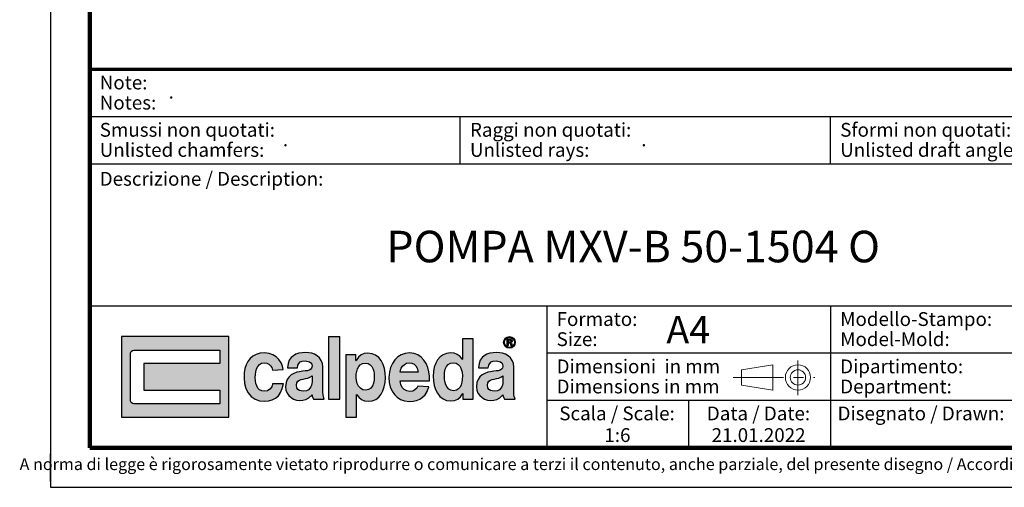
# Model space of a CAD drawing. Units: millimetres. Extents: x -4 to 213, y 0 to 297.
# Drawn here: x -4 to 121, y 0 to 59 of the extents above; entities that cross this region are included whole.
import ezdxf

# ---------------------------------------------------------------- set-up
doc = ezdxf.new("R2010")
doc.units = ezdxf.units.MM
doc.linetypes.add('CENTER', pattern=[10.16, 6.35, -1.27, 1.27, -1.27])
doc.layers.add('FORMAT', color=7, linetype='Continuous')
doc.styles.add('SLDTEXTSTYLE0', font='TXT', dxfattribs={"width": 0.605})
doc.styles.add('SLDTEXTSTYLE4', font='TXT', dxfattribs={"width": 0.670574})

# ---------------------------------------------------------------- blocks, each defined once
blk = doc.blocks.new('Logo Calpeda')
at = {"layer": 'FORMAT'}
h = blk.add_hatch(color=256, dxfattribs=at)
h.paths.add_polyline_path([(4, 14.11), (4, 3.89), (17.64, 3.89), (17.64, 14.11)], flags=0)
h.paths.add_polyline_path([(6.84, 10.7), (6.84, 7.3), (16.5, 7.3), (16.5, 5.59), (5.56, 5.59), (5.4, 5.64), (5.26, 5.76), (5.17, 5.94), (5.14, 6.16), (5.14, 11.84), (5.17, 12.06), (5.26, 12.24), (5.4, 12.36), (5.56, 12.41), (16.5, 12.41), (16.5, 10.7)], flags=0)
for points in [[(31.74, 14.11), (30.3, 14.11), (30.3, 6.16), (31.74, 6.16)], [(24.21, 7.01), (24.42, 7.51), (24.56, 8.17), (23.23, 8.17), (23.1, 7.75), (22.86, 7.43), (22.54, 7.23), (22.15, 7.17), (21.82, 7.23), (21.55, 7.37), (21.34, 7.59), (21.19, 7.87), (21.08, 8.18), (21.02, 8.52), (20.99, 8.92), (21.01, 9.29), (21.07, 9.66), (21.17, 10.01), (21.32, 10.32), (21.53, 10.57), (21.8, 10.74), (22.16, 10.8), (22.47, 10.75), (22.73, 10.62), (22.94, 10.42), (23.08, 10.18), (23.18, 9.86), (24.53, 9.92), (24.45, 10.37), (24.27, 10.8), (24, 11.2), (23.65, 11.54), (23.23, 11.81), (22.76, 11.98), (22.17, 12.05), (21.6, 12), (21.11, 11.86), (20.69, 11.63), (20.34, 11.33), (20.06, 10.96), (19.84, 10.53), (19.69, 10.05), (19.6, 9.52), (19.57, 8.87), (19.63, 8.16), (19.81, 7.52), (20.1, 6.98), (20.49, 6.53), (20.97, 6.19), (21.52, 5.98), (22.14, 5.91), (22.68, 5.95), (23.15, 6.08), (23.57, 6.3), (23.93, 6.61)]]:
    blk.add_hatch(color=256, dxfattribs=at).paths.add_polyline_path(points, flags=0)
h = blk.add_hatch(color=256, dxfattribs=at)
h.paths.add_polyline_path([(47.29, 11.23), (47.28, 11.23), (47, 11.6), (46.64, 11.85), (46.23, 11.99), (45.79, 12.04), (45.28, 11.98), (44.83, 11.8), (44.45, 11.53), (44.14, 11.16), (43.9, 10.73), (43.72, 10.24), (43.61, 9.7), (43.57, 9.1), (43.61, 8.5), (43.71, 7.93), (43.89, 7.4), (44.13, 6.92), (44.44, 6.52), (44.83, 6.22), (45.29, 6.02), (45.82, 5.95), (46.28, 6.01), (46.69, 6.18), (47.04, 6.47), (47.34, 6.9), (47.36, 6.9), (47.36, 6.16), (48.67, 6.16), (48.67, 13.83), (47.29, 13.83)], flags=0)
h.paths.add_polyline_path([(47.15, 10), (47.25, 9.62), (47.29, 9.12), (47.28, 8.72), (47.23, 8.34), (47.14, 8), (47, 7.7), (46.8, 7.47), (46.53, 7.32), (46.16, 7.25), (45.83, 7.31), (45.57, 7.46), (45.35, 7.68), (45.2, 7.98), (45.09, 8.31), (45.02, 8.68), (45, 9.11), (45.03, 9.56), (45.12, 9.96), (45.27, 10.3), (45.49, 10.56), (45.78, 10.73), (46.16, 10.79), (46.49, 10.73), (46.77, 10.57), (46.99, 10.32)], flags=0)
h = blk.add_hatch(color=256, dxfattribs=at)
edge = h.paths.add_edge_path(flags=0)
edge.add_arc((53.26, 13.38), 0.735, 0, 360)
edge = h.paths.add_edge_path(flags=0)
edge.add_arc((53.26, 13.38), 0.633, 0, 360)
h = blk.add_hatch(color=256, dxfattribs=at)
edge = h.paths.add_edge_path(flags=0)
edge.add_spline(control_points=[(53.22, 13.29), (53.29, 13.29), (53.39, 13.3), (53.47, 13.15), (53.45, 13.04), (53.46, 12.99), (53.46, 12.98)], knot_values=[0, 0, 0, 0, 0.343257, 0.665648, 0.908396, 1, 1, 1, 1], weights=[1, 1, 1, 1, 1, 1, 1], degree=3, periodic=0)
edge.add_line((53.46, 12.98), (53.6, 12.98))
edge.add_spline(control_points=[(53.6, 12.98), (53.58, 13.03), (53.61, 13.19), (53.52, 13.34), (53.4, 13.35)], knot_values=[0, 0, 0, 0, 0.356274, 1, 1, 1, 1], weights=[1, 1, 1, 1, 1], degree=3, periodic=0)
edge.add_spline(control_points=[(53.4, 13.35), (53.47, 13.35), (53.58, 13.41), (53.6, 13.56), (53.58, 13.68), (53.48, 13.76), (53.37, 13.78), (53.29, 13.78), (53.25, 13.78)], knot_values=[0, 0, 0, 0, 0.26111, 0.379659, 0.541524, 0.691593, 0.806087, 0.967459, 0.967459, 0.967459, 0.967459], weights=[1, 1, 1, 1, 1, 1, 1, 1, 1], degree=3, periodic=0)
edge.add_line((53.25, 13.78), (52.97, 13.78))
edge.add_line((52.97, 13.78), (52.97, 12.98))
edge.add_line((52.97, 12.98), (53.11, 12.98))
edge.add_line((53.11, 12.98), (53.11, 13.29))
edge.add_line((53.11, 13.29), (53.22, 13.29))
edge = h.paths.add_edge_path(flags=0)
edge.add_line((53.11, 13.68), (53.23, 13.68))
edge.add_spline(control_points=[(53.23, 13.68), (53.3, 13.68), (53.4, 13.69), (53.48, 13.53), (53.4, 13.39), (53.29, 13.39), (53.24, 13.39)], knot_values=[0, 0, 0, 0, 0.295699, 0.511642, 0.734811, 1, 1, 1, 1], weights=[1, 1, 1, 1, 1, 1, 1], degree=3, periodic=0)
edge.add_line((53.24, 13.39), (53.11, 13.39))
edge.add_line((53.11, 13.39), (53.11, 13.68))
h = blk.add_hatch(dxfattribs=at)
h.set_pattern_fill('STEEL', color=256, style=0)
h.set_pattern_definition([(45, (0, 0), (-2.24506, 2.24506), []), (45, (0, 1.5875), (-2.24506, 2.24506), [])])
edge = h.paths.add_edge_path(flags=0)
edge.add_spline(control_points=[(53.46, 12.98), (53.46, 12.99), (53.45, 13.04), (53.47, 13.15), (53.39, 13.3), (53.29, 13.29), (53.22, 13.29)], knot_values=[0, 0, 0, 0, 0.091604, 0.334352, 0.656743, 1, 1, 1, 1], weights=[1, 1, 1, 1, 1, 1, 1], degree=3, periodic=0)
edge.add_line((53.22, 13.29), (53.11, 13.29))
edge.add_line((53.11, 13.29), (53.11, 12.98))
edge.add_line((53.11, 12.98), (52.97, 12.98))
edge.add_line((52.97, 12.98), (52.97, 13.78))
edge.add_line((52.97, 13.78), (53.25, 13.78))
edge.add_spline(control_points=[(53.25, 13.78), (53.29, 13.78), (53.37, 13.78), (53.48, 13.76), (53.58, 13.68), (53.6, 13.56), (53.58, 13.41), (53.47, 13.35), (53.4, 13.35)], knot_values=[0, 0, 0, 0, 0.161372, 0.275866, 0.425935, 0.5878, 0.706349, 0.967459, 0.967459, 0.967459, 0.967459], weights=[1, 1, 1, 1, 1, 1, 1, 1, 1], degree=3, periodic=0)
edge.add_spline(control_points=[(53.4, 13.35), (53.52, 13.34), (53.61, 13.19), (53.58, 13.03), (53.6, 12.98)], knot_values=[0, 0, 0, 0, 0.643726, 1, 1, 1, 1], weights=[1, 1, 1, 1, 1], degree=3, periodic=0)
edge.add_line((53.6, 12.98), (53.46, 12.98))
edge = h.paths.add_edge_path(flags=0)
edge.add_spline(control_points=[(53.24, 13.39), (53.29, 13.39), (53.4, 13.39), (53.48, 13.53), (53.4, 13.69), (53.3, 13.68), (53.23, 13.68)], knot_values=[0, 0, 0, 0, 0.265189, 0.488358, 0.704301, 1, 1, 1, 1], weights=[1, 1, 1, 1, 1, 1, 1], degree=3, periodic=0)
edge.add_line((53.23, 13.68), (53.11, 13.68))
edge.add_line((53.11, 13.68), (53.11, 13.39))
edge.add_line((53.11, 13.39), (53.24, 13.39))
h = blk.add_hatch(color=256, dxfattribs=at)
h.paths.add_polyline_path([(28.24, 6.55), (28.32, 6.35), (28.38, 6.16), (29.76, 6.16), (29.69, 6.31), (29.64, 6.5), (29.6, 6.74), (29.58, 7.05), (29.59, 7.44), (29.59, 10.23), (29.53, 10.71), (29.38, 11.1), (29.15, 11.43), (28.86, 11.68), (28.52, 11.87), (28.16, 12), (27.8, 12.07), (27.41, 12.09), (26.96, 12.07), (26.54, 11.99), (26.16, 11.87), (25.83, 11.69), (25.54, 11.44), (25.32, 11.12), (25.17, 10.72), (25.08, 10.16), (26.35, 10.16), (26.4, 10.48), (26.52, 10.72), (26.7, 10.89), (26.94, 10.99), (27.32, 11.02), (27.51, 11.01), (27.7, 10.97), (27.89, 10.9), (28.04, 10.79), (28.16, 10.63), (28.2, 10.35), (28.15, 10.12), (28.03, 9.96), (27.85, 9.86), (27.61, 9.79), (27.33, 9.75), (27.02, 9.71), (26.62, 9.65), (26.26, 9.58), (25.9, 9.45), (25.57, 9.26), (25.28, 9.01), (25.05, 8.68), (24.9, 8.27), (24.83, 7.74), (24.88, 7.31), (25.03, 6.94), (25.26, 6.62), (25.54, 6.37), (25.87, 6.19), (26.22, 6.06), (26.62, 6), (27.03, 6.03), (27.43, 6.14), (27.79, 6.35), (28.2, 6.74)], flags=0)
h.paths.add_polyline_path([(27.93, 8.95), (28.2, 9.12), (28.2, 8.53), (28.2, 8.38), (28.18, 8.18), (28.14, 7.97), (28.06, 7.75), (27.93, 7.55), (27.75, 7.38), (27.49, 7.25), (27.1, 7.2), (26.84, 7.22), (26.61, 7.29), (26.41, 7.42), (26.27, 7.62), (26.22, 7.94), (26.27, 8.23), (26.4, 8.44), (26.6, 8.57), (26.83, 8.66), (27.09, 8.73), (27.39, 8.79), (27.67, 8.86)], flags=0)
h = blk.add_hatch(color=256, dxfattribs=at)
h.paths.add_polyline_path([(33.78, 11.84), (32.48, 11.84), (32.48, 3.89), (33.84, 3.89), (33.84, 6.78), (33.86, 6.78), (34.14, 6.41), (34.48, 6.14), (34.87, 5.97), (35.35, 5.91), (35.85, 5.97), (36.29, 6.15), (36.67, 6.44), (36.97, 6.81), (37.21, 7.25), (37.38, 7.75), (37.49, 8.3), (37.52, 8.89), (37.49, 9.49), (37.39, 10.07), (37.22, 10.59), (36.98, 11.06), (36.67, 11.44), (36.28, 11.74), (35.82, 11.93), (35.27, 12), (34.83, 11.95), (34.44, 11.79), (34.09, 11.52), (33.8, 11.1), (33.78, 11.1)], flags=0)
h.paths.add_polyline_path([(35.65, 7.59), (35.38, 7.39), (35.04, 7.31), (34.67, 7.37), (34.36, 7.56), (34.11, 7.83), (33.94, 8.17), (33.83, 8.55), (33.8, 8.93), (33.82, 9.33), (33.88, 9.7), (33.98, 10.03), (34.13, 10.32), (34.33, 10.55), (34.6, 10.69), (34.97, 10.75), (35.31, 10.69), (35.57, 10.55), (35.78, 10.33), (35.93, 10.05), (36.03, 9.73), (36.09, 9.37), (36.11, 8.93), (36.09, 8.58), (36, 8.21), (35.86, 7.87)], flags=0)
h = blk.add_hatch(color=256, dxfattribs=at)
h.paths.add_polyline_path([(42.82, 7.15), (43.05, 7.75), (41.65, 7.82), (41.5, 7.58), (41.27, 7.36), (40.98, 7.21), (40.63, 7.14), (40.22, 7.22), (39.89, 7.39), (39.63, 7.67), (39.46, 8.03), (39.37, 8.5), (43.11, 8.5), (43.11, 9.08), (43.03, 9.65), (42.89, 10.19), (42.67, 10.69), (42.39, 11.13), (42.05, 11.5), (41.64, 11.78), (41.16, 11.97), (40.58, 12.04), (40.03, 11.98), (39.53, 11.8), (39.09, 11.53), (38.71, 11.16), (38.4, 10.71), (38.17, 10.19), (38.03, 9.62), (37.97, 8.93), (38.01, 8.3), (38.14, 7.72), (38.36, 7.21), (38.65, 6.77), (39.01, 6.41), (39.44, 6.14), (39.94, 5.96), (40.58, 5.89), (41.05, 5.92), (41.48, 6.02), (41.88, 6.18), (42.24, 6.42), (42.55, 6.74)], flags=0)
h.paths.add_polyline_path([(41.54, 10.09), (41.67, 9.61), (39.38, 9.61), (39.43, 9.84), (39.53, 10.09), (39.7, 10.35), (39.92, 10.57), (40.2, 10.73), (40.55, 10.79), (40.87, 10.74), (41.15, 10.61), (41.37, 10.4)], flags=0)
h = blk.add_hatch(color=256, dxfattribs=at)
h.paths.add_polyline_path([(52.48, 6.55), (52.55, 6.35), (52.62, 6.16), (54, 6.16), (53.93, 6.31), (53.88, 6.5), (53.84, 6.74), (53.82, 7.05), (53.83, 7.44), (53.83, 10.23), (53.77, 10.71), (53.62, 11.1), (53.39, 11.43), (53.1, 11.68), (52.76, 11.87), (52.4, 12), (52.03, 12.07), (51.65, 12.09), (51.2, 12.07), (50.78, 11.99), (50.4, 11.87), (50.07, 11.69), (49.78, 11.44), (49.56, 11.12), (49.41, 10.72), (49.32, 10.16), (50.58, 10.16), (50.64, 10.48), (50.76, 10.72), (50.94, 10.89), (51.18, 10.99), (51.56, 11.02), (51.74, 11.01), (51.94, 10.97), (52.12, 10.9), (52.28, 10.79), (52.4, 10.63), (52.44, 10.35), (52.39, 10.12), (52.27, 9.96), (52.09, 9.86), (51.85, 9.79), (51.57, 9.75), (51.26, 9.71), (50.86, 9.65), (50.5, 9.58), (50.14, 9.45), (49.81, 9.26), (49.52, 9.01), (49.29, 8.68), (49.14, 8.27), (49.07, 7.74), (49.12, 7.31), (49.27, 6.94), (49.5, 6.62), (49.78, 6.37), (50.11, 6.19), (50.46, 6.06), (50.86, 6), (51.27, 6.03), (51.66, 6.14), (52.03, 6.35), (52.44, 6.74)], flags=0)
h.paths.add_polyline_path([(52.17, 8.95), (52.44, 9.12), (52.44, 8.53), (52.44, 8.38), (52.42, 8.18), (52.38, 7.97), (52.3, 7.75), (52.17, 7.55), (51.98, 7.38), (51.73, 7.25), (51.34, 7.2), (51.08, 7.22), (50.84, 7.29), (50.65, 7.42), (50.51, 7.62), (50.46, 7.94), (50.51, 8.23), (50.64, 8.44), (50.84, 8.57), (51.07, 8.66), (51.33, 8.73), (51.62, 8.79), (51.91, 8.86)], flags=0)
at = {"layer": 'FORMAT', "color": 7, "linetype": 'Continuous', "lineweight": 25}
for p, q in [((4, 14.11), (4, 3.89)), ((17.64, 14.11), (4, 14.11)), ((17.64, 3.89), (17.64, 14.11)), ((30.3, 14.11), (31.74, 14.11)), ((30.3, 14.11), (30.3, 6.16)), ((31.74, 6.16), (31.74, 14.11)), ((48.67, 13.83), (47.29, 13.83)), ((47.29, 13.83), (47.29, 11.23)), ((48.67, 6.16), (48.67, 13.83)), ((52.97, 12.98), (52.97, 13.78)), ((52.97, 13.78), (53.25, 13.78)), ((53.11, 12.98), (52.97, 12.98)), ((53.11, 13.68), (53.11, 13.39)), ((53.23, 13.68), (53.11, 13.68)), ((53.11, 13.39), (53.24, 13.39)), ((53.11, 13.29), (53.11, 12.98)), ((53.22, 13.29), (53.11, 13.29)), ((53.6, 12.98), (53.46, 12.98)), ((5.14, 11.84), (5.17, 12.06)), ((5.14, 6.16), (5.14, 11.84)), ((5.17, 12.06), (5.26, 12.24)), ((5.26, 12.24), (5.4, 12.36)), ((5.4, 12.36), (5.56, 12.41)), ((5.56, 12.41), (16.5, 12.41)), ((16.5, 12.41), (16.5, 10.7)), ((20.34, 11.33), (20.06, 10.96)), ((20.69, 11.63), (20.34, 11.33)), ((21.11, 11.86), (20.69, 11.63)), ((21.6, 12), (21.11, 11.86)), ((22.17, 12.05), (21.6, 12)), ((22.76, 11.98), (22.17, 12.05)), ((23.23, 11.81), (22.76, 11.98)), ((23.65, 11.54), (23.23, 11.81)), ((24, 11.2), (23.65, 11.54)), ((25.54, 11.44), (25.32, 11.12)), ((25.83, 11.69), (25.54, 11.44)), ((26.16, 11.87), (25.83, 11.69)), ((26.54, 11.99), (26.16, 11.87)), ((26.96, 12.07), (26.54, 11.99)), ((27.41, 12.09), (26.96, 12.07)), ((27.8, 12.07), (27.41, 12.09)), ((28.16, 12), (27.8, 12.07)), ((28.52, 11.87), (28.16, 12)), ((28.86, 11.68), (28.52, 11.87)), ((29.15, 11.43), (28.86, 11.68)), ((29.38, 11.1), (29.15, 11.43)), ((32.48, 11.84), (33.78, 11.84)), ((32.48, 11.84), (32.48, 3.89)), ((33.78, 11.1), (33.78, 11.84)), ((34.09, 11.52), (33.8, 11.1)), ((34.44, 11.79), (34.09, 11.52)), ((34.83, 11.95), (34.44, 11.79)), ((35.27, 12), (34.83, 11.95)), ((35.82, 11.93), (35.27, 12)), ((36.28, 11.74), (35.82, 11.93)), ((36.67, 11.44), (36.28, 11.74)), ((36.98, 11.06), (36.67, 11.44)), ((39.09, 11.53), (38.71, 11.16)), ((39.53, 11.8), (39.09, 11.53)), ((40.03, 11.98), (39.53, 11.8)), ((40.58, 12.04), (40.03, 11.98)), ((41.16, 11.97), (40.58, 12.04)), ((41.64, 11.78), (41.16, 11.97)), ((42.05, 11.5), (41.64, 11.78)), ((42.39, 11.13), (42.05, 11.5)), ((44.45, 11.53), (44.14, 11.16)), ((44.83, 11.8), (44.45, 11.53)), ((45.28, 11.98), (44.83, 11.8)), ((45.79, 12.04), (45.28, 11.98)), ((46.23, 11.99), (45.79, 12.04)), ((46.64, 11.85), (46.23, 11.99)), ((47, 11.6), (46.64, 11.85)), ((47.28, 11.23), (47, 11.6)), ((49.78, 11.44), (49.56, 11.12)), ((50.07, 11.69), (49.78, 11.44)), ((50.4, 11.87), (50.07, 11.69)), ((50.78, 11.99), (50.4, 11.87)), ((51.2, 12.07), (50.78, 11.99)), ((51.65, 12.09), (51.2, 12.07)), ((52.03, 12.07), (51.65, 12.09)), ((52.4, 12), (52.03, 12.07)), ((52.76, 11.87), (52.4, 12)), ((53.1, 11.68), (52.76, 11.87)), ((53.39, 11.43), (53.1, 11.68)), ((53.62, 11.1), (53.39, 11.43)), ((16.5, 10.7), (6.84, 10.7)), ((6.84, 10.7), (6.84, 7.3)), ((19.69, 10.05), (19.6, 9.52)), ((19.84, 10.53), (19.69, 10.05)), ((20.06, 10.96), (19.84, 10.53)), ((21.07, 9.66), (21.17, 10.01)), ((21.17, 10.01), (21.32, 10.32)), ((21.32, 10.32), (21.53, 10.57)), ((21.53, 10.57), (21.8, 10.74)), ((21.8, 10.74), (22.16, 10.8)), ((22.16, 10.8), (22.47, 10.75)), ((22.47, 10.75), (22.73, 10.62)), ((22.73, 10.62), (22.94, 10.42)), ((22.94, 10.42), (23.08, 10.18)), ((23.08, 10.18), (23.18, 9.86)), ((24.27, 10.8), (24, 11.2)), ((24.45, 10.37), (24.27, 10.8)), ((24.53, 9.92), (24.45, 10.37)), ((25.17, 10.72), (25.08, 10.16)), ((25.08, 10.16), (26.35, 10.16)), ((25.32, 11.12), (25.17, 10.72)), ((26.35, 10.16), (26.4, 10.48)), ((26.4, 10.48), (26.52, 10.72)), ((26.52, 10.72), (26.7, 10.89)), ((26.7, 10.89), (26.94, 10.99)), ((26.94, 10.99), (27.32, 11.02)), ((27.32, 11.02), (27.51, 11.01)), ((27.51, 11.01), (27.7, 10.97)), ((27.7, 10.97), (27.89, 10.9)), ((27.89, 10.9), (28.04, 10.79)), ((28.15, 10.12), (28.03, 9.96)), ((28.04, 10.79), (28.16, 10.63)), ((28.2, 10.35), (28.15, 10.12)), ((28.16, 10.63), (28.2, 10.35)), ((29.53, 10.71), (29.38, 11.1)), ((29.59, 10.23), (29.53, 10.71)), ((29.59, 7.44), (29.59, 10.23)), ((33.78, 11.1), (33.8, 11.1)), ((33.88, 9.7), (33.98, 10.03)), ((33.98, 10.03), (34.13, 10.32)), ((34.13, 10.32), (34.33, 10.55)), ((34.33, 10.55), (34.6, 10.69)), ((34.6, 10.69), (34.97, 10.75)), ((34.97, 10.75), (35.31, 10.69)), ((35.31, 10.69), (35.57, 10.55)), ((35.57, 10.55), (35.78, 10.33)), ((35.78, 10.33), (35.93, 10.05)), ((35.93, 10.05), (36.03, 9.73)), ((37.22, 10.59), (36.98, 11.06)), ((37.39, 10.07), (37.22, 10.59)), ((37.49, 9.49), (37.39, 10.07)), ((38.17, 10.19), (38.03, 9.62)), ((38.4, 10.71), (38.17, 10.19)), ((38.71, 11.16), (38.4, 10.71)), ((39.43, 9.84), (39.53, 10.09)), ((39.53, 10.09), (39.7, 10.35)), ((39.7, 10.35), (39.92, 10.57)), ((39.92, 10.57), (40.2, 10.73)), ((40.2, 10.73), (40.55, 10.79)), ((40.55, 10.79), (40.87, 10.74)), ((40.87, 10.74), (41.15, 10.61)), ((41.15, 10.61), (41.37, 10.4)), ((41.37, 10.4), (41.54, 10.09)), ((41.54, 10.09), (41.67, 9.61)), ((42.67, 10.69), (42.39, 11.13)), ((42.89, 10.19), (42.67, 10.69)), ((43.03, 9.65), (42.89, 10.19)), ((43.72, 10.24), (43.61, 9.7)), ((43.9, 10.73), (43.72, 10.24)), ((44.14, 11.16), (43.9, 10.73)), ((45.12, 9.96), (45.27, 10.3)), ((45.27, 10.3), (45.49, 10.56)), ((45.49, 10.56), (45.78, 10.73)), ((45.78, 10.73), (46.16, 10.79)), ((46.16, 10.79), (46.49, 10.73)), ((46.49, 10.73), (46.77, 10.57)), ((46.77, 10.57), (46.99, 10.32)), ((46.99, 10.32), (47.15, 10)), ((47.15, 10), (47.25, 9.62)), ((49.41, 10.72), (49.32, 10.16)), ((49.32, 10.16), (50.58, 10.16)), ((49.56, 11.12), (49.41, 10.72)), ((50.58, 10.16), (50.64, 10.48)), ((50.64, 10.48), (50.76, 10.72)), ((50.76, 10.72), (50.94, 10.89)), ((50.94, 10.89), (51.18, 10.99)), ((51.18, 10.99), (51.56, 11.02)), ((51.56, 11.02), (51.74, 11.01)), ((51.74, 11.01), (51.94, 10.97)), ((51.94, 10.97), (52.12, 10.9)), ((52.12, 10.9), (52.28, 10.79)), ((52.39, 10.12), (52.27, 9.96)), ((52.28, 10.79), (52.4, 10.63)), ((52.44, 10.35), (52.39, 10.12)), ((52.4, 10.63), (52.44, 10.35)), ((53.77, 10.71), (53.62, 11.1)), ((53.83, 10.23), (53.77, 10.71)), ((53.83, 7.44), (53.83, 10.23)), ((19.6, 9.52), (19.57, 8.87)), ((19.57, 8.87), (19.63, 8.16)), ((20.99, 8.92), (21.01, 9.29)), ((21.02, 8.52), (20.99, 8.92)), ((21.01, 9.29), (21.07, 9.66)), ((23.18, 9.86), (24.53, 9.92)), ((25.28, 9.01), (25.05, 8.68)), ((25.57, 9.26), (25.28, 9.01)), ((25.9, 9.45), (25.57, 9.26)), ((26.26, 9.58), (25.9, 9.45)), ((26.62, 9.65), (26.26, 9.58)), ((27.02, 9.71), (26.62, 9.65)), ((27.33, 9.75), (27.02, 9.71)), ((27.09, 8.73), (27.39, 8.79)), ((27.61, 9.79), (27.33, 9.75)), ((27.39, 8.79), (27.67, 8.86)), ((27.85, 9.86), (27.61, 9.79)), ((27.67, 8.86), (27.93, 8.95)), ((28.03, 9.96), (27.85, 9.86)), ((27.93, 8.95), (28.2, 9.12)), ((28.2, 9.12), (28.2, 8.53)), ((33.8, 8.93), (33.82, 9.33)), ((33.83, 8.55), (33.8, 8.93)), ((33.82, 9.33), (33.88, 9.7)), ((36.03, 9.73), (36.09, 9.37)), ((36.09, 9.37), (36.11, 8.93)), ((36.11, 8.93), (36.09, 8.58)), ((37.52, 8.89), (37.49, 9.49)), ((37.49, 8.3), (37.52, 8.89)), ((38.03, 9.62), (37.97, 8.93)), ((37.97, 8.93), (38.01, 8.3)), ((39.38, 9.61), (39.43, 9.84)), ((41.67, 9.61), (39.38, 9.61)), ((43.11, 9.08), (43.03, 9.65)), ((43.11, 8.5), (43.11, 9.08)), ((43.61, 9.7), (43.57, 9.1)), ((43.57, 9.1), (43.61, 8.5)), ((45, 9.11), (45.03, 9.56)), ((45.02, 8.68), (45, 9.11)), ((45.03, 9.56), (45.12, 9.96)), ((47.25, 9.62), (47.29, 9.12)), ((47.29, 9.12), (47.28, 8.72)), ((49.52, 9.01), (49.29, 8.68)), ((49.81, 9.26), (49.52, 9.01)), ((50.14, 9.45), (49.81, 9.26)), ((50.5, 9.58), (50.14, 9.45)), ((50.86, 9.65), (50.5, 9.58)), ((51.26, 9.71), (50.86, 9.65)), ((51.57, 9.75), (51.26, 9.71)), ((51.33, 8.73), (51.62, 8.79)), ((51.85, 9.79), (51.57, 9.75)), ((51.62, 8.79), (51.91, 8.86)), ((52.09, 9.86), (51.85, 9.79)), ((51.91, 8.86), (52.17, 8.95)), ((52.27, 9.96), (52.09, 9.86)), ((52.17, 8.95), (52.44, 9.12)), ((52.44, 9.12), (52.44, 8.53)), ((19.63, 8.16), (19.81, 7.52)), ((19.81, 7.52), (20.1, 6.98)), ((21.08, 8.18), (21.02, 8.52)), ((21.19, 7.87), (21.08, 8.18)), ((21.34, 7.59), (21.19, 7.87)), ((21.55, 7.37), (21.34, 7.59)), ((23.1, 7.75), (22.86, 7.43)), ((23.23, 8.17), (23.1, 7.75)), ((23.23, 8.17), (24.56, 8.17)), ((24.21, 7.01), (24.42, 7.51)), ((24.42, 7.51), (24.56, 8.17)), ((24.9, 8.27), (24.83, 7.74)), ((24.83, 7.74), (24.88, 7.31)), ((25.05, 8.68), (24.9, 8.27)), ((26.22, 7.94), (26.27, 8.23)), ((26.27, 7.62), (26.22, 7.94)), ((26.27, 8.23), (26.4, 8.44)), ((26.41, 7.42), (26.27, 7.62)), ((26.4, 8.44), (26.6, 8.57)), ((26.6, 8.57), (26.83, 8.66)), ((26.83, 8.66), (27.09, 8.73)), ((27.93, 7.55), (27.75, 7.38)), ((28.06, 7.75), (27.93, 7.55)), ((28.14, 7.97), (28.06, 7.75)), ((28.18, 8.18), (28.14, 7.97)), ((28.2, 8.38), (28.18, 8.18)), ((28.2, 8.53), (28.2, 8.38)), ((33.94, 8.17), (33.83, 8.55)), ((34.11, 7.83), (33.94, 8.17)), ((34.36, 7.56), (34.11, 7.83)), ((34.67, 7.37), (34.36, 7.56)), ((35.65, 7.59), (35.38, 7.39)), ((35.86, 7.87), (35.65, 7.59)), ((36, 8.21), (35.86, 7.87)), ((36.09, 8.58), (36, 8.21)), ((37.21, 7.25), (37.38, 7.75)), ((37.38, 7.75), (37.49, 8.3)), ((38.01, 8.3), (38.14, 7.72)), ((38.14, 7.72), (38.36, 7.21)), ((39.46, 8.03), (39.37, 8.5)), ((39.37, 8.5), (43.11, 8.5)), ((39.63, 7.67), (39.46, 8.03)), ((39.89, 7.39), (39.63, 7.67)), ((41.5, 7.58), (41.27, 7.36)), ((41.65, 7.82), (41.5, 7.58)), ((43.05, 7.75), (41.65, 7.82)), ((42.82, 7.15), (43.05, 7.75)), ((43.61, 8.5), (43.71, 7.93)), ((43.71, 7.93), (43.89, 7.4)), ((45.09, 8.31), (45.02, 8.68)), ((45.2, 7.98), (45.09, 8.31)), ((45.35, 7.68), (45.2, 7.98)), ((45.57, 7.46), (45.35, 7.68)), ((47, 7.7), (46.8, 7.47)), ((47.14, 8), (47, 7.7)), ((47.23, 8.34), (47.14, 8)), ((47.28, 8.72), (47.23, 8.34)), ((49.14, 8.27), (49.07, 7.74)), ((49.07, 7.74), (49.12, 7.31)), ((49.29, 8.68), (49.14, 8.27)), ((50.46, 7.94), (50.51, 8.23)), ((50.51, 7.62), (50.46, 7.94)), ((50.51, 8.23), (50.64, 8.44)), ((50.65, 7.42), (50.51, 7.62)), ((50.64, 8.44), (50.84, 8.57)), ((50.84, 8.57), (51.07, 8.66)), ((51.07, 8.66), (51.33, 8.73)), ((52.17, 7.55), (51.98, 7.38)), ((52.3, 7.75), (52.17, 7.55)), ((52.38, 7.97), (52.3, 7.75)), ((52.42, 8.18), (52.38, 7.97)), ((52.44, 8.38), (52.42, 8.18)), ((52.44, 8.53), (52.44, 8.38)), ((6.84, 7.3), (16.5, 7.3)), ((16.5, 7.3), (16.5, 5.59)), ((20.1, 6.98), (20.49, 6.53)), ((20.49, 6.53), (20.97, 6.19)), ((21.82, 7.23), (21.55, 7.37)), ((22.15, 7.17), (21.82, 7.23)), ((22.54, 7.23), (22.15, 7.17)), ((22.86, 7.43), (22.54, 7.23)), ((23.15, 6.08), (23.57, 6.3)), ((23.57, 6.3), (23.93, 6.61)), ((23.93, 6.61), (24.21, 7.01)), ((24.88, 7.31), (25.03, 6.94)), ((25.03, 6.94), (25.26, 6.62)), ((25.26, 6.62), (25.54, 6.37)), ((25.54, 6.37), (25.87, 6.19)), ((26.61, 7.29), (26.41, 7.42)), ((26.84, 7.22), (26.61, 7.29)), ((27.1, 7.2), (26.84, 7.22)), ((27.49, 7.25), (27.1, 7.2)), ((27.43, 6.14), (27.79, 6.35)), ((27.75, 7.38), (27.49, 7.25)), ((27.79, 6.35), (28.2, 6.74)), ((28.2, 6.74), (28.24, 6.55)), ((28.24, 6.55), (28.32, 6.35)), ((28.32, 6.35), (28.38, 6.16)), ((29.58, 7.05), (29.59, 7.44)), ((29.6, 6.74), (29.58, 7.05)), ((29.64, 6.5), (29.6, 6.74)), ((29.69, 6.31), (29.64, 6.5)), ((29.76, 6.16), (29.69, 6.31)), ((33.84, 6.78), (33.86, 6.78)), ((33.84, 3.89), (33.84, 6.78)), ((33.86, 6.78), (34.14, 6.41)), ((34.14, 6.41), (34.48, 6.14)), ((35.04, 7.31), (34.67, 7.37)), ((35.38, 7.39), (35.04, 7.31)), ((36.29, 6.15), (36.67, 6.44)), ((36.67, 6.44), (36.97, 6.81)), ((36.97, 6.81), (37.21, 7.25)), ((38.36, 7.21), (38.65, 6.77)), ((38.65, 6.77), (39.01, 6.41)), ((39.01, 6.41), (39.44, 6.14)), ((40.22, 7.22), (39.89, 7.39)), ((40.63, 7.14), (40.22, 7.22)), ((40.98, 7.21), (40.63, 7.14)), ((41.27, 7.36), (40.98, 7.21)), ((41.88, 6.18), (42.24, 6.42)), ((42.24, 6.42), (42.55, 6.74)), ((42.55, 6.74), (42.82, 7.15)), ((43.89, 7.4), (44.13, 6.92)), ((44.13, 6.92), (44.44, 6.52)), ((44.44, 6.52), (44.83, 6.22)), ((45.83, 7.31), (45.57, 7.46)), ((46.16, 7.25), (45.83, 7.31)), ((46.53, 7.32), (46.16, 7.25)), ((46.8, 7.47), (46.53, 7.32)), ((46.69, 6.18), (47.04, 6.47)), ((47.04, 6.47), (47.34, 6.9)), ((47.34, 6.9), (47.36, 6.9)), ((47.36, 6.9), (47.36, 6.16)), ((49.12, 7.31), (49.27, 6.94)), ((49.27, 6.94), (49.5, 6.62)), ((49.5, 6.62), (49.78, 6.37)), ((49.78, 6.37), (50.11, 6.19)), ((50.84, 7.29), (50.65, 7.42)), ((51.08, 7.22), (50.84, 7.29)), ((51.34, 7.2), (51.08, 7.22)), ((51.73, 7.25), (51.34, 7.2)), ((51.66, 6.14), (52.03, 6.35)), ((51.98, 7.38), (51.73, 7.25)), ((52.03, 6.35), (52.44, 6.74)), ((52.44, 6.74), (52.48, 6.55)), ((52.48, 6.55), (52.55, 6.35)), ((52.55, 6.35), (52.62, 6.16)), ((53.82, 7.05), (53.83, 7.44)), ((53.84, 6.74), (53.82, 7.05)), ((53.88, 6.5), (53.84, 6.74)), ((53.93, 6.31), (53.88, 6.5)), ((54, 6.16), (53.93, 6.31)), ((5.17, 5.94), (5.14, 6.16)), ((5.26, 5.76), (5.17, 5.94)), ((5.4, 5.64), (5.26, 5.76)), ((5.56, 5.59), (5.4, 5.64)), ((16.5, 5.59), (5.56, 5.59)), ((20.97, 6.19), (21.52, 5.98)), ((21.52, 5.98), (22.14, 5.91)), ((22.14, 5.91), (22.68, 5.95)), ((22.68, 5.95), (23.15, 6.08)), ((25.87, 6.19), (26.22, 6.06)), ((26.22, 6.06), (26.62, 6)), ((26.62, 6), (27.03, 6.03)), ((27.03, 6.03), (27.43, 6.14)), ((28.38, 6.16), (29.76, 6.16)), ((30.3, 6.16), (31.74, 6.16)), ((34.48, 6.14), (34.87, 5.97)), ((34.87, 5.97), (35.35, 5.91)), ((35.35, 5.91), (35.85, 5.97)), ((35.85, 5.97), (36.29, 6.15)), ((39.44, 6.14), (39.94, 5.96)), ((39.94, 5.96), (40.58, 5.89)), ((40.58, 5.89), (41.05, 5.92)), ((41.05, 5.92), (41.48, 6.02)), ((41.48, 6.02), (41.88, 6.18)), ((44.83, 6.22), (45.29, 6.02)), ((45.29, 6.02), (45.82, 5.95)), ((45.82, 5.95), (46.28, 6.01)), ((46.28, 6.01), (46.69, 6.18)), ((47.36, 6.16), (48.67, 6.16)), ((50.11, 6.19), (50.46, 6.06)), ((50.46, 6.06), (50.86, 6)), ((50.86, 6), (51.27, 6.03)), ((51.27, 6.03), (51.66, 6.14)), ((52.62, 6.16), (54, 6.16)), ((4, 3.89), (17.64, 3.89)), ((32.48, 3.89), (33.84, 3.89))]:
    blk.add_line(p, q, dxfattribs=at)
at = {"layer": 'FORMAT', "color": 7, "lineweight": 25}
blk.add_line((47.28, 11.23), (47.29, 11.23), dxfattribs=at)
for radius in [0.735, 0.633]:
    blk.add_circle((53.26, 13.38), radius, dxfattribs=at)
for points, knots in [([(53.25, 13.78), (53.29, 13.78), (53.37, 13.78), (53.48, 13.76), (53.58, 13.68), (53.6, 13.56), (53.58, 13.41), (53.47, 13.35), (53.4, 13.35)], [0, 0, 0, 0, 0.1613721, 0.2758661, 0.4259353, 0.5877997, 0.7063493, 0.9674591, 0.9674591, 0.9674591, 0.9674591]), ([(53.46, 12.98), (53.46, 12.99), (53.45, 13.04), (53.47, 13.15), (53.39, 13.3), (53.29, 13.29), (53.22, 13.29)], [0, 0, 0, 0, 0.091604, 0.334352, 0.656743, 1, 1, 1, 1]), ([(53.23, 13.68), (53.3, 13.68), (53.4, 13.69), (53.48, 13.53), (53.4, 13.39), (53.29, 13.39), (53.24, 13.39)], [0, 0, 0, 0, 0.295699, 0.511642, 0.734811, 1, 1, 1, 1]), ([(53.4, 13.35), (53.52, 13.34), (53.61, 13.19), (53.58, 13.03), (53.6, 12.98)], [0, 0, 0, 0, 0.643726, 1, 1, 1, 1])]:
    blk.add_open_spline(points, degree=3, knots=knots, dxfattribs=at)
blk = doc.blocks.new('SW_NOTE_0')
at = {"color": 0, "linetype": 'Continuous', "lineweight": 0, "char_height": 1.75, "attachment_point": 1, "style": 'SLDTEXTSTYLE0'}
for s, insert in [('Note:', (0, 2.26)), ('Notes:', (0, -0.29))]:
    blk.add_mtext(s, dxfattribs=dict(at, insert=insert))
blk = doc.blocks.new('SW_NOTE_0_1')
at = {"color": 0, "linetype": 'Continuous', "lineweight": 0, "char_height": 1.75, "attachment_point": 1, "style": 'SLDTEXTSTYLE0'}
for s, insert in [('Dipartimento:', (0, 2.26)), ('Department:', (0, -0.29))]:
    blk.add_mtext(s, dxfattribs=dict(at, insert=insert))
blk = doc.blocks.new('SW_NOTE_0_6')
at = {"color": 0, "linetype": 'Continuous', "lineweight": 0, "char_height": 1.75, "attachment_point": 1, "style": 'SLDTEXTSTYLE0'}
for s, insert in [('Formato:', (0, 2.26)), ('Size:', (0, -0.29))]:
    blk.add_mtext(s, dxfattribs=dict(at, insert=insert))
blk = doc.blocks.new('SW_NOTE_0_7')
at = {"color": 0, "linetype": 'Continuous', "lineweight": 0, "char_height": 1.75, "attachment_point": 1, "style": 'SLDTEXTSTYLE0'}
for s, insert in [('Modello-Stampo:', (0, 2.26)), ('Model-Mold:', (0, -0.29))]:
    blk.add_mtext(s, dxfattribs=dict(at, insert=insert))
blk = doc.blocks.new('SW_NOTE_0_8')
at = {"color": 0, "linetype": 'Continuous', "lineweight": 0, "char_height": 1.75, "attachment_point": 1, "style": 'SLDTEXTSTYLE0'}
for s, insert in [('Sformi non quotati:', (0, 2.26)), ('Unlisted draft angles:', (0, -0.29))]:
    blk.add_mtext(s, dxfattribs=dict(at, insert=insert))
blk = doc.blocks.new('SW_NOTE_0_9')
at = {"color": 0, "linetype": 'Continuous', "lineweight": 0, "char_height": 1.75, "attachment_point": 1, "style": 'SLDTEXTSTYLE0'}
for s, insert in [('Raggi non quotati:', (0, 2.26)), ('Unlisted rays:', (0, -0.29))]:
    blk.add_mtext(s, dxfattribs=dict(at, insert=insert))
blk = doc.blocks.new('SW_NOTE_0_10')
at = {"color": 0, "linetype": 'Continuous', "lineweight": 0, "char_height": 1.75, "attachment_point": 1, "style": 'SLDTEXTSTYLE0'}
for s, insert in [('Smussi non quotati:', (0, 2.26)), ('Unlisted chamfers:', (0, -0.29))]:
    blk.add_mtext(s, dxfattribs=dict(at, insert=insert))
blk = doc.blocks.new('SW_NOTE_0_14')
at = {"color": 0, "linetype": 'Continuous', "lineweight": 0, "char_height": 1.75, "attachment_point": 1, "style": 'SLDTEXTSTYLE0'}
for s, insert in [('Dimensioni  in mm', (0, 2.26)), ('Dimensions in mm', (0, -0.29))]:
    blk.add_mtext(s, dxfattribs=dict(at, insert=insert))

msp = doc.modelspace()

# ---------------------------------------------------------------- linework, layer by layer
at = {"color": 7, "linetype": 'Continuous', "lineweight": 25}
for p, q in [((0, 297), (0, 0)), ((205, 47), (5, 47)), ((52, 41), (52, 47)), ((99, 41), (99, 47)), ((205, 41), (5, 41)), ((5, 23), (205.0002, 23)), ((63, 23), (63, 5.0001)), ((99, 23), (99, 5)), ((205, 17), (63, 17)), ((146, 11), (63, 11)), ((81, 11), (81, 5.0001)), ((0, 0.75), (0, 4.25)), ((0, 0), (210, 0))]:
    msp.add_line(p, q, dxfattribs=at)
at = {"color": 7, "linetype": 'Continuous', "lineweight": 140}
for p in [(5, 292), (205, 5)]:
    msp.add_line(p, (5, 5), dxfattribs=at)
at = {"color": 7, "linetype": 'Continuous', "lineweight": 70}
for p, q in [((5, 53), (5, 5)), ((205, 53), (5, 53))]:
    msp.add_line(p, q, dxfattribs=at)
at = {"color": 7, "linetype": 'Continuous', "lineweight": 18}
for p, q in [((87.7308, 14.902), (91.6825, 15.5285)), ((91.6825, 12.3304), (91.6825, 15.5285)), ((87.7308, 14.902), (87.7308, 12.9569)), ((87.7308, 12.9569), (91.6825, 12.3304))]:
    msp.add_line(p, q, dxfattribs=at)
at = {"color": 7, "linetype": 'CENTER', "lineweight": 18}
for p, q in [((94.8904, 11.6846), (94.8904, 16.0805)), ((86.6828, 13.9295), (97.0371, 13.9295))]:
    msp.add_line(p, q, dxfattribs=at)
at = {"color": 7, "linetype": 'Continuous', "lineweight": 18}
for radius in [1.5991, 0.9725]:
    msp.add_circle((94.8904, 13.9295), radius, dxfattribs=at)

# ---------------------------------------------------------------- block references
at = {"color": 7, "linetype": 'Continuous', "lineweight": 0}
for name, p in [('SW_NOTE_0', (6.25, 49.95)), ('SW_NOTE_0_10', (6.25, 43.95)), ('SW_NOTE_0_9', (53.25, 43.95)), ('SW_NOTE_0_8', (100.25, 43.95)), ('SW_NOTE_0_6', (64.25, 19.95)), ('SW_NOTE_0_7', (100.25, 19.95)), ('SW_NOTE_0_14', (64.25, 13.95)), ('SW_NOTE_0_1', (100.25, 13.95))]:
    msp.add_blockref(name, p, dxfattribs=at)
at = {"layer": 'FORMAT'}
msp.add_blockref('Logo Calpeda', (5, 5), dxfattribs=at)

# ---------------------------------------------------------------- texts
at = {"color": 7, "linetype": 'Continuous', "lineweight": 0}
for s, insert, char_height, attachment_point, style in [('.', (15, 51.0422), 1.75, 1, 'SLDTEXTSTYLE0'), ('.', (29.5, 44.9955), 1.75, 1, 'SLDTEXTSTYLE0'), ('.', (75, 44.9955), 1.75, 1, 'SLDTEXTSTYLE0'), ('Descrizione / Description:', (6.25, 39.9955), 1.75, 1, 'SLDTEXTSTYLE0'), ('A4', (80.9575, 21.7409), 3.5, 2, 'SLDTEXTSTYLE0'), ('Scala / Scale:', (71.921, 10.2455), 1.75, 2, 'SLDTEXTSTYLE0'), ('Data / Date:', (89.8748, 10.2455), 1.75, 2, 'SLDTEXTSTYLE0'), ('Disegnato / Drawn:', (110.5088, 10.2455), 1.75, 2, 'SLDTEXTSTYLE0'), ('1:6', (71.9696, 7.4955), 1.75, 2, 'SLDTEXTSTYLE0'), ('21.01.2022', (89.8906, 7.4955), 1.75, 2, 'SLDTEXTSTYLE0'), ('A norma di legge è rigorosamente vietato riprodurre o comunicare a terzi il contenuto, anche parziale, del presente disegno / According to law is strictly forbidden any partial or total reproducution or comunication of this drawing', (104.5994, 3.6836), 1.5, 2, 'SLDTEXTSTYLE4')]:
    msp.add_mtext(s, dxfattribs=dict(at, insert=insert, char_height=char_height, attachment_point=attachment_point, style=style))
at = {"layer": 'FORMAT', "color": 7, "insert": (73.975, 32.532), "char_height": 4, "attachment_point": 2, "style": 'SLDTEXTSTYLE0'}
msp.add_mtext('POMPA MXV-B 50-1504 O', dxfattribs=at)

doc.saveas('drawing.dxf')
